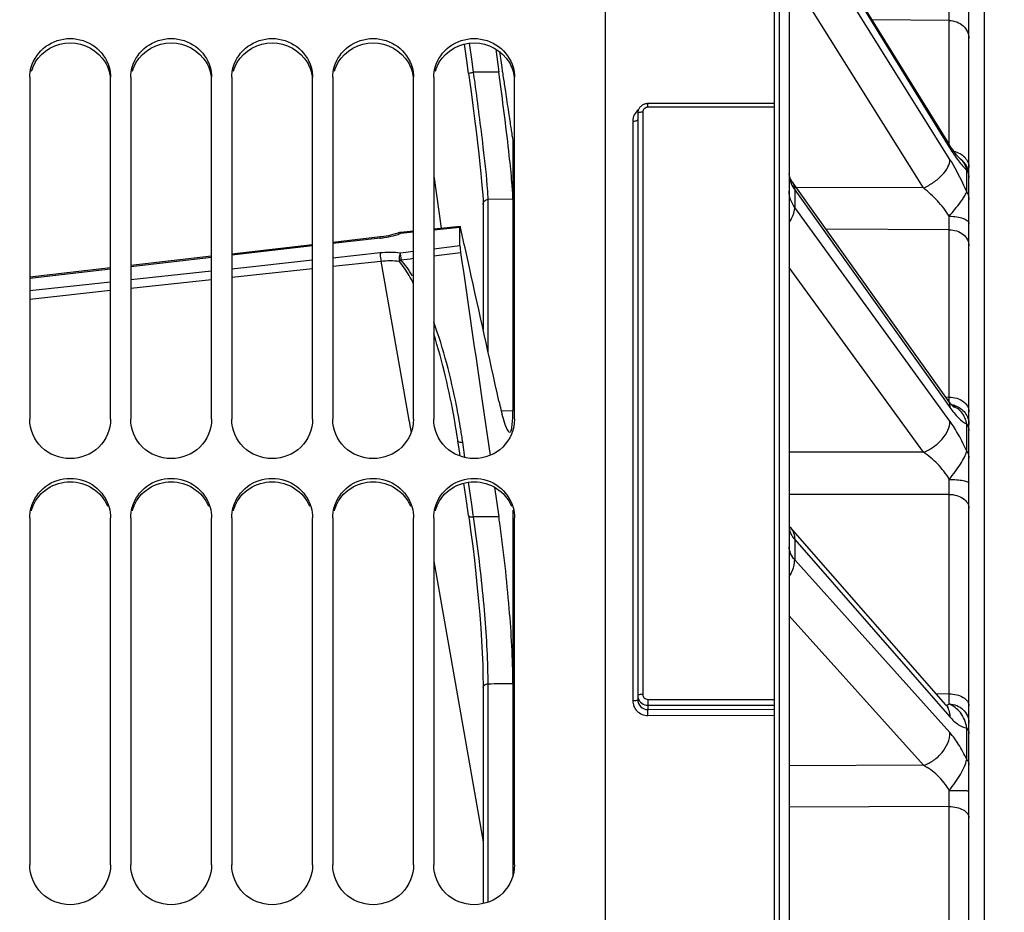
# Model space of a CAD drawing. Units: millimetres. Extents: x 0 to 594, y 0 to 420.
# Drawn here: x 114 to 139, y 287 to 309 of the extents above; entities that cross this region are included whole.
import ezdxf

# ---------------------------------------------------------------- set-up
doc = ezdxf.new("R2010")
doc.units = ezdxf.units.MM
doc.header["$LTSCALE"] = 32.67
doc.layers.get('0').update_dxf_attribs({"linetype": 'CONTINUOUS'})
doc.layers.add('SOLIDES', color=7, linetype='CONTINUOUS')
doc.styles.get("Standard").update_dxf_attribs({"font": 'txt', "width": 0.85})
doc.dimstyles.new('DIMSTYLE_1', dxfattribs={"dimtxt": 3.5, "dimasz": 3.5, "dimexe": 0.18, "dimexo": 0.0625, "dimgap": 0.09, "dimtad": 1, "dimdec": 4, "dimlfac": 4, "dimdsep": 46, "dimtxsty": 'STANDARD', "dimblk": '_FILLED', "dimblk1": '_FILLED', "dimblk2": '_FILLED', "dimcen": 0.09, "dimclrt": 5, "dimadec": 0, "dimazin": 0, "dimtp": 0.5, "dimtm": 0.5, "dimtfac": 1, "dimtdec": 4, "dimtofl": 0, "dimtmove": 0, "dimatfit": 3, "dimldrblk": '_FILLED', "dimfxl": 1, "dimtolj": 1, "dimarcsym": 0})
doc.dimstyles.new('DIMSTYLE_2', dxfattribs={"dimtxt": 3.5, "dimasz": 3.5, "dimexe": 0.18, "dimexo": 0.0625, "dimgap": 0.09, "dimtad": 1, "dimdec": 1, "dimlfac": 4, "dimdsep": 46, "dimtxsty": 'STANDARD', "dimblk": '_FILLED', "dimblk1": '_FILLED', "dimblk2": '_FILLED', "dimcen": 0.09, "dimclrt": 5, "dimadec": 0, "dimazin": 0, "dimtfac": 1, "dimtdec": 1, "dimtofl": 0, "dimtmove": 0, "dimatfit": 3, "dimldrblk": '_FILLED', "dimfxl": 1, "dimtolj": 1, "dimarcsym": 0})
doc.dimstyles.new('DIMSTYLE_3', dxfattribs={"dimtxt": 3.5, "dimasz": 3.5, "dimexe": 0.18, "dimexo": 0.0625, "dimgap": 0.09, "dimtad": 1, "dimdec": 0, "dimlfac": 4, "dimdsep": 46, "dimtxsty": 'STANDARD', "dimblk": '_FILLED', "dimblk1": '_FILLED', "dimblk2": '_FILLED', "dimcen": 0.09, "dimclrt": 5, "dimadec": 0, "dimazin": 0, "dimtfac": 1, "dimtdec": 0, "dimtofl": 0, "dimtmove": 0, "dimatfit": 3, "dimldrblk": '_FILLED', "dimfxl": 1, "dimtolj": 1, "dimarcsym": 0})

# ---------------------------------------------------------------- blocks, each defined once
blk = doc.blocks.new('_FILLED')
at = {"color": 0, "linetype": 'BYBLOCK'}
blk.add_solid([(0, 0), (-1, 0.2143), (-1, -0.2143)], dxfattribs=at)
blk = doc.blocks.new('*D0')
at = {"color": 2, "linetype": 'CONTINUOUS'}
for p, q in [((98.936, 315.364), (98.936, 368.159)), ((173.725, 259.726), (173.725, 368.159)), ((98.936, 366.659), (136.331, 366.659)), ((173.725, 366.659), (136.331, 366.659))]:
    blk.add_line(p, q, dxfattribs=at)
at = {"color": 2, "linetype": 'CONTINUOUS', "xscale": 3.5, "yscale": 3.5, "zscale": 3.5, "rotation": 180}
blk.add_blockref('_FILLED', (98.936, 366.659), dxfattribs=at)
at = {"color": 2, "linetype": 'CONTINUOUS', "xscale": 3.5, "yscale": 3.5, "zscale": 3.5}
blk.add_blockref('_FILLED', (173.725, 366.659), dxfattribs=at)
at = {"color": 5, "linetype": 'CONTINUOUS', "insert": (136.331, 371.034), "char_height": 3.5, "width": 5.95, "attachment_point": 2, "line_spacing_factor": 0.9}
blk.add_mtext('Xg', dxfattribs=at)
blk = doc.blocks.new('*D1')
at = {"color": 2, "linetype": 'CONTINUOUS'}
for p, q in [((98.936, 315.364), (98.936, 387.168)), ((285.686, 251.494), (285.686, 387.168)), ((98.936, 385.668), (192.311, 385.668)), ((285.686, 385.668), (192.311, 385.668))]:
    blk.add_line(p, q, dxfattribs=at)
at = {"color": 2, "linetype": 'CONTINUOUS', "xscale": 3.5, "yscale": 3.5, "zscale": 3.5, "rotation": 180}
blk.add_blockref('_FILLED', (98.936, 385.668), dxfattribs=at)
at = {"color": 2, "linetype": 'CONTINUOUS', "xscale": 3.5, "yscale": 3.5, "zscale": 3.5}
blk.add_blockref('_FILLED', (285.686, 385.668), dxfattribs=at)
at = {"color": 5, "linetype": 'CONTINUOUS', "insert": (192.311, 390.043), "char_height": 3.5, "width": 8.925, "attachment_point": 2, "line_spacing_factor": 0.9}
blk.add_mtext('747', dxfattribs=at)
blk = doc.blocks.new('*D29')
at = {"color": 2, "linetype": 'CONTINUOUS'}
for p, q in [((78.736, 349.621), (78.736, 395.501)), ((285.686, 267.994), (285.686, 395.501)), ((78.736, 394.001), (182.211, 394.001)), ((285.686, 394.001), (182.211, 394.001)), ((78.736, 324.982), (78.736, 343.129)), ((78.736, 271.619), (78.736, 318.646))]:
    blk.add_line(p, q, dxfattribs=at)
at = {"color": 2, "linetype": 'CONTINUOUS', "xscale": 3.5, "yscale": 3.5, "zscale": 3.5, "rotation": 180}
blk.add_blockref('_FILLED', (78.736, 394.001), dxfattribs=at)
at = {"color": 2, "linetype": 'CONTINUOUS', "xscale": 3.5, "yscale": 3.5, "zscale": 3.5}
blk.add_blockref('_FILLED', (285.686, 394.001), dxfattribs=at)
at = {"color": 5, "linetype": 'CONTINUOUS', "insert": (182.211, 398.376), "char_height": 3.5, "width": 14.875, "attachment_point": 2, "line_spacing_factor": 0.9}
blk.add_mtext('(828)', dxfattribs=at)

msp = doc.modelspace()

# ---------------------------------------------------------------- linework, layer by layer
at = {"color": 7, "linetype": 'CONTINUOUS'}
for p, q in [((128.685932, 259.30052), (128.685932, 325.364799)), ((126.063649, 308.447701), (126.120977, 308.052926)), ((126.073351, 307.751981), (126.048676, 307.93676)), ((114.435932, 307.809024), (114.435932, 299.338448)), ((116.435932, 299.338448), (116.435932, 307.809024)), ((116.935932, 307.809024), (116.935932, 299.338448)), ((118.935932, 299.338448), (118.935932, 307.809024)), ((119.435932, 307.809024), (119.435932, 299.338448)), ((121.435932, 299.338448), (121.435932, 307.809024)), ((121.935932, 307.809024), (121.935932, 299.338448)), ((123.935932, 299.338448), (123.935932, 307.809024)), ((124.435932, 307.809024), (124.435932, 299.338448)), ((126.435932, 299.338448), (126.435932, 307.809024)), ((126.187832, 307.597846), (126.208608, 307.45764)), ((126.395515, 306.238923), (126.395577, 306.239231)), ((126.395577, 306.239231), (126.395579, 299.546032)), ((126.435932, 306.243046), (126.395579, 306.243799)), ((114.435932, 296.89874), (114.435932, 288.301806)), ((116.435932, 288.301806), (116.435932, 296.89874)), ((116.935932, 296.89874), (116.935932, 288.301806)), ((118.935932, 288.301806), (118.935932, 296.89874)), ((119.435932, 296.89874), (119.435932, 288.301806)), ((121.435932, 288.301806), (121.435932, 296.89874)), ((121.935932, 296.89874), (121.935932, 288.301806)), ((123.935932, 288.301806), (123.935932, 296.89874)), ((124.435932, 296.89874), (124.435932, 288.301806)), ((126.395579, 297.084414), (126.395579, 288.031239)), ((126.435932, 288.301806), (126.435932, 296.89874))]:
    msp.add_line(p, q, dxfattribs=at)
at = {"color": 3, "linetype": 'CONTINUOUS'}
msp.add_line((138.060932, 314.243391), (138.060932, 204.244849), dxfattribs=at)
for centre, radius, start, end in [((115.398331, 307.688615), 0.964243, 149.1673022, 163.9622478), ((117.898331, 307.688615), 0.964243, 149.1673022, 163.9622478), ((120.398331, 307.688615), 0.964243, 149.1673022, 163.9622478), ((122.898331, 307.688615), 0.964243, 149.1673022, 163.9622478), ((125.398331, 307.688615), 0.964243, 149.1673022, 163.9622478), ((115.417702, 296.805545), 0.982958, 156.9653779, 164.2570482), ((117.917702, 296.805545), 0.982958, 156.9653779, 164.2570482), ((120.417702, 296.805545), 0.982958, 156.9653779, 164.2570482), ((122.917702, 296.805545), 0.982958, 156.9653779, 164.2570482), ((125.417702, 296.805545), 0.982958, 156.9653779, 164.2570482)]:
    msp.add_arc(centre, radius, start, end, dxfattribs=at)
at = {"color": 7, "linetype": 'CONTINUOUS'}
for centre, radius, start, end in [((120.674536, 299.54404), 5.721044, 359.0981828, 0.0199472), ((91.77911, 291.992334), 34.622093, 7.924642, 8.1806535)]:
    msp.add_arc(centre, radius, start, end, dxfattribs=at)
for points, knots in [([(114.4717, 308.060751), (114.528851, 308.260504), (114.791422, 308.634821), (115.435932, 308.837949), (116.080442, 308.634821), (116.343013, 308.260504), (116.400164, 308.060751)], [0, 0, 0, 0, 0.24692497, 0.5, 0.75307503, 1, 1, 1, 1]), ([(116.9717, 308.060751), (117.028851, 308.260504), (117.291422, 308.634821), (117.935932, 308.837949), (118.580442, 308.634821), (118.843013, 308.260504), (118.900164, 308.060751)], [0, 0, 0, 0, 0.24692497, 0.5, 0.75307503, 1, 1, 1, 1]), ([(119.4717, 308.060751), (119.528851, 308.260504), (119.791422, 308.634821), (120.435932, 308.837949), (121.080442, 308.634821), (121.343013, 308.260504), (121.400164, 308.060751)], [0, 0, 0, 0, 0.24692497, 0.5, 0.75307503, 1, 1, 1, 1]), ([(121.9717, 308.060751), (122.028851, 308.260504), (122.291422, 308.634821), (122.935932, 308.837949), (123.580442, 308.634821), (123.843013, 308.260504), (123.900164, 308.060751)], [0, 0, 0, 0, 0.24692497, 0.5, 0.75307503, 1, 1, 1, 1]), ([(124.4717, 308.060751), (124.528851, 308.260504), (124.791422, 308.634821), (125.435932, 308.837949), (126.080442, 308.634821), (126.343013, 308.260504), (126.400164, 308.060751)], [0, 0, 0, 0, 0.24692497, 0.5, 0.75307503, 1, 1, 1, 1]), ([(126.120977, 308.052926), (126.126728, 308.013532), (126.14891, 307.861824), (126.171227, 307.710136), (126.187832, 307.597846)], [0, 0, 0, 0, 0.259657902, 1, 1, 1, 1]), ([(126.395579, 304.79187), (126.395561, 304.928154), (126.366527, 305.288113), (126.26681, 306.275475), (126.156626, 307.125249), (126.073351, 307.751981)], [0, 0, 0, 0, 0.137272565, 0.363171933, 1, 1, 1, 1]), ([(126.208608, 307.45764), (126.234076, 307.286134), (126.269977, 307.044342), (126.316032, 306.745176), (126.341642, 306.569193), (126.366057, 306.435114), (126.3748, 306.326723), (126.3969, 306.281975), (126.388654, 306.238886), (126.395522, 306.238869)], [0, 0, 0, 0, 0.421850446, 0.594097622, 0.737869913, 0.851465713, 0.933585123, 0.983290176, 1, 1, 1, 1]), ([(126.048676, 299.787388), (126.064126, 299.716886), (126.115142, 299.498255), (126.170116, 299.278783), (126.228593, 299.137836)], [0, 0, 0, 0, 0.321103235, 1, 1, 1, 1]), ([(116.435932, 299.338448), (116.435932, 299.088819), (116.213118, 298.565639), (115.435932, 298.261556), (114.658746, 298.565639), (114.435932, 299.088819), (114.435932, 299.338448)], [0, 0, 0, 0, 0.247725996, 0.5, 0.752274004, 1, 1, 1, 1]), ([(118.935932, 299.338448), (118.935932, 299.088819), (118.713118, 298.565639), (117.935932, 298.261556), (117.158746, 298.565639), (116.935932, 299.088819), (116.935932, 299.338448)], [0, 0, 0, 0, 0.247725996, 0.5, 0.752274004, 1, 1, 1, 1]), ([(121.435932, 299.338448), (121.435932, 299.088819), (121.213118, 298.565639), (120.435932, 298.261556), (119.658746, 298.565639), (119.435932, 299.088819), (119.435932, 299.338448)], [0, 0, 0, 0, 0.247725996, 0.5, 0.752274004, 1, 1, 1, 1]), ([(123.935932, 299.338448), (123.935932, 299.088819), (123.713118, 298.565639), (122.935932, 298.261556), (122.158746, 298.565639), (121.935932, 299.088819), (121.935932, 299.338448)], [0, 0, 0, 0, 0.247725996, 0.5, 0.752274004, 1, 1, 1, 1]), ([(126.435932, 299.338448), (126.435932, 299.088819), (126.213118, 298.565639), (125.435932, 298.261556), (124.658746, 298.565639), (124.435932, 299.088819), (124.435932, 299.338448)], [0, 0, 0, 0, 0.247725996, 0.5, 0.752274004, 1, 1, 1, 1]), ([(126.31653, 299.015892), (126.330558, 299.016143), (126.360571, 299.059506), (126.384851, 299.202289), (126.393116, 299.344902), (126.394871, 299.453997)], [0, 0, 0, 0, 0.0922927, 0.282286593, 1, 1, 1, 1]), ([(126.228593, 299.137836), (126.24177, 299.106076), (126.260284, 299.062733), (126.299659, 299.015591), (126.31653, 299.015892)], [0, 0, 0, 0, 0.670821242, 1, 1, 1, 1]), ([(114.4717, 297.154672), (114.528618, 297.356945), (114.78838, 297.73632), (115.435932, 297.945737), (116.083484, 297.73632), (116.343246, 297.356945), (116.400164, 297.154672)], [0, 0, 0, 0, 0.248131424, 0.5, 0.751868576, 1, 1, 1, 1]), ([(116.9717, 297.154672), (117.028618, 297.356945), (117.28838, 297.73632), (117.935932, 297.945737), (118.583484, 297.73632), (118.843246, 297.356945), (118.900164, 297.154672)], [0, 0, 0, 0, 0.248131424, 0.5, 0.751868576, 1, 1, 1, 1]), ([(119.4717, 297.154672), (119.528618, 297.356945), (119.78838, 297.73632), (120.435932, 297.945737), (121.083484, 297.73632), (121.343246, 297.356945), (121.400164, 297.154672)], [0, 0, 0, 0, 0.248131424, 0.5, 0.751868576, 1, 1, 1, 1]), ([(121.9717, 297.154672), (122.028618, 297.356945), (122.28838, 297.73632), (122.935932, 297.945737), (123.583484, 297.73632), (123.843246, 297.356945), (123.900164, 297.154672)], [0, 0, 0, 0, 0.248131424, 0.5, 0.751868576, 1, 1, 1, 1]), ([(124.4717, 297.154672), (124.528618, 297.356945), (124.78838, 297.73632), (125.435932, 297.945737), (126.083484, 297.73632), (126.343246, 297.356945), (126.400164, 297.154672)], [0, 0, 0, 0, 0.248131424, 0.5, 0.751868576, 1, 1, 1, 1]), ([(126.395579, 292.79541), (126.395549, 293.414692), (126.313346, 294.74244), (126.168361, 296.063267), (126.07057, 296.765701)], [0, 0, 0, 0, 0.46615479, 1, 1, 1, 1]), ([(116.435932, 288.301806), (116.435932, 288.04941), (116.216367, 287.522008), (115.435932, 287.209823), (114.655497, 287.522008), (114.435932, 288.04941), (114.435932, 288.301806)], [0, 0, 0, 0, 0.248877089, 0.5, 0.751122911, 1, 1, 1, 1]), ([(118.935932, 288.301806), (118.935932, 288.04941), (118.716367, 287.522008), (117.935932, 287.209823), (117.155497, 287.522008), (116.935932, 288.04941), (116.935932, 288.301806)], [0, 0, 0, 0, 0.248877089, 0.5, 0.751122911, 1, 1, 1, 1]), ([(121.435932, 288.301806), (121.435932, 288.04941), (121.216367, 287.522008), (120.435932, 287.209823), (119.655497, 287.522008), (119.435932, 288.04941), (119.435932, 288.301806)], [0, 0, 0, 0, 0.248877089, 0.5, 0.751122911, 1, 1, 1, 1]), ([(123.935932, 288.301806), (123.935932, 288.04941), (123.716367, 287.522008), (122.935932, 287.209823), (122.155497, 287.522008), (121.935932, 288.04941), (121.935932, 288.301806)], [0, 0, 0, 0, 0.248877089, 0.5, 0.751122911, 1, 1, 1, 1]), ([(126.435932, 288.301806), (126.435932, 288.04941), (126.216367, 287.522008), (125.435932, 287.209823), (124.655497, 287.522008), (124.435932, 288.04941), (124.435932, 288.301806)], [0, 0, 0, 0, 0.248877089, 0.5, 0.751122911, 1, 1, 1, 1])]:
    msp.add_open_spline(points, degree=3, knots=knots, dxfattribs=at)
at = {"color": 3, "linetype": 'CONTINUOUS'}
for points in [[(114.570367, 308.182821), (114.739475, 308.466081), (115.435932, 308.859354), (116.132389, 308.466081), (116.301497, 308.182821)], [(117.070367, 308.182821), (117.239475, 308.466081), (117.935932, 308.859354), (118.632389, 308.466081), (118.801497, 308.182821)], [(119.570367, 308.182821), (119.739475, 308.466081), (120.435932, 308.859354), (121.132389, 308.466081), (121.301497, 308.182821)], [(122.070367, 308.182821), (122.239475, 308.466081), (122.935932, 308.859354), (123.632389, 308.466081), (123.801497, 308.182821)], [(124.570367, 308.182821), (124.739475, 308.466081), (125.435932, 308.859354), (126.132389, 308.466081), (126.301497, 308.182821)], [(116.301497, 308.182821), (116.369092, 308.069598), (116.414276, 307.939544), (116.429745, 307.808589)], [(118.801497, 308.182821), (118.869092, 308.069598), (118.914276, 307.939544), (118.929745, 307.808589)], [(121.301497, 308.182821), (121.369092, 308.069598), (121.414276, 307.939544), (121.429745, 307.808589)], [(123.801497, 308.182821), (123.869092, 308.069598), (123.914276, 307.939544), (123.929745, 307.808589)], [(126.301497, 308.182821), (126.369092, 308.069598), (126.414276, 307.939544), (126.429745, 307.808589)]]:
    msp.add_open_spline(points, degree=3, dxfattribs=at)
at = {"color": 7, "linetype": 'CONTINUOUS'}
for points in [[(114.435932, 307.809024), (114.435932, 307.893776), (114.448387, 307.979269), (114.4717, 308.060751)], [(116.400164, 308.060751), (116.423477, 307.979269), (116.435932, 307.893776), (116.435932, 307.809024)], [(116.935932, 307.809024), (116.935932, 307.893776), (116.948387, 307.979269), (116.9717, 308.060751)], [(118.900164, 308.060751), (118.923477, 307.979269), (118.935932, 307.893776), (118.935932, 307.809024)], [(119.435932, 307.809024), (119.435932, 307.893776), (119.448387, 307.979269), (119.4717, 308.060751)], [(121.400164, 308.060751), (121.423477, 307.979269), (121.435932, 307.893776), (121.435932, 307.809024)], [(121.935932, 307.809024), (121.935932, 307.893776), (121.948387, 307.979269), (121.9717, 308.060751)], [(123.900164, 308.060751), (123.923477, 307.979269), (123.935932, 307.893776), (123.935932, 307.809024)], [(124.435932, 307.809024), (124.435932, 307.893776), (124.448387, 307.979269), (124.4717, 308.060751)], [(126.400164, 308.060751), (126.423477, 307.979269), (126.435932, 307.893776), (126.435932, 307.809024)], [(114.435932, 296.89874), (114.435932, 296.98488), (114.448367, 297.071753), (114.4717, 297.154672)], [(116.400164, 297.154672), (116.423497, 297.071753), (116.435932, 296.98488), (116.435932, 296.89874)], [(116.935932, 296.89874), (116.935932, 296.98488), (116.948367, 297.071753), (116.9717, 297.154672)], [(118.900164, 297.154672), (118.923497, 297.071753), (118.935932, 296.98488), (118.935932, 296.89874)], [(119.435932, 296.89874), (119.435932, 296.98488), (119.448367, 297.071753), (119.4717, 297.154672)], [(121.400164, 297.154672), (121.423497, 297.071753), (121.435932, 296.98488), (121.435932, 296.89874)], [(121.935932, 296.89874), (121.935932, 296.98488), (121.948367, 297.071753), (121.9717, 297.154672)], [(123.900164, 297.154672), (123.923497, 297.071753), (123.935932, 296.98488), (123.935932, 296.89874)], [(124.435932, 296.89874), (124.435932, 296.98488), (124.448367, 297.071753), (124.4717, 297.154672)], [(126.400164, 297.154672), (126.423497, 297.071753), (126.435932, 296.98488), (126.435932, 296.89874)]]:
    msp.add_open_spline(points, degree=3, dxfattribs=at)
at = {"color": 3, "linetype": 'CONTINUOUS'}
for points in [[(114.513117, 297.190164), (114.587548, 297.365264), (114.851954, 297.678621), (115.435932, 297.848978), (116.01991, 297.678621), (116.284316, 297.365264), (116.358747, 297.190164)], [(117.013117, 297.190164), (117.087548, 297.365264), (117.351954, 297.678621), (117.935932, 297.848978), (118.51991, 297.678621), (118.784316, 297.365264), (118.858747, 297.190164)], [(119.513117, 297.190164), (119.587548, 297.365264), (119.851954, 297.678621), (120.435932, 297.848978), (121.01991, 297.678621), (121.284316, 297.365264), (121.358747, 297.190164)], [(122.013117, 297.190164), (122.087548, 297.365264), (122.351954, 297.678621), (122.935932, 297.848978), (123.51991, 297.678621), (123.784316, 297.365264), (123.858747, 297.190164)], [(124.513117, 297.190164), (124.587548, 297.365264), (124.851954, 297.678621), (125.435932, 297.848978), (126.01991, 297.678621), (126.284316, 297.365264), (126.358747, 297.190164)]]:
    msp.add_open_spline(points, degree=3, knots=[0, 0, 0, 0, 0.248129362, 0.5, 0.751870638, 1, 1, 1, 1], dxfattribs=at)
at = {"layer": 'SOLIDES', "color": 7, "linetype": 'CONTINUOUS'}
for p, q in [((137.685932, 202.733871), (137.685932, 327.672556)), ((132.860932, 324.981559), (132.860932, 192.493799)), ((132.990295, 324.979309), (132.990295, 192.496057)), ((133.235932, 324.7645), (133.235932, 192.74602)), ((137.184027, 306.166378), (133.341505, 312.393787)), ((133.371746, 312.279364), (137.154749, 306.148312)), ((137.214267, 305.776557), (133.371746, 311.926912)), ((136.558842, 305.068756), (133.235932, 310.387516)), ((137.194658, 309.215407), (135.293206, 309.230749)), ((137.194658, 306.149324), (137.194658, 309.215407)), ((125.255666, 308.228339), (125.201203, 308.633452)), ((125.377282, 308.26169), (125.324385, 308.655156)), ((125.971696, 308.510103), (126.048676, 307.93676)), ((125.299513, 307.901973), (125.255666, 308.228339)), ((125.421128, 307.935318), (125.377282, 308.26169)), ((125.299425, 307.902375), (125.314126, 307.792642)), ((126.048676, 307.93676), (125.421128, 307.935318)), ((132.860932, 307.15744), (129.733901, 307.157431)), ((129.735932, 307.066809), (129.735932, 307.15744)), ((129.485932, 306.912246), (129.485932, 292.392944)), ((129.610932, 306.946529), (129.610932, 292.524028)), ((132.860932, 307.066809), (129.735932, 307.066809)), ((129.363113, 306.723315), (129.363113, 292.368921)), ((137.154749, 306.148312), (137.214267, 306.051852)), ((137.631608, 304.968405), (137.631607, 305.513155)), ((124.435933, 305.370371), (124.619195, 304.068869)), ((137.156448, 299.825804), (133.313925, 305.215634)), ((133.371746, 305.021792), (133.371746, 304.587289)), ((133.371746, 305.021792), (137.103098, 299.787772)), ((136.558842, 305.068756), (133.40999, 305.080885)), ((125.781092, 301.006035), (125.781235, 304.781096)), ((126.395579, 304.791887), (125.781237, 304.781156)), ((125.658355, 304.67602), (125.658435, 304.661872)), ((125.65842, 304.659871), (125.658435, 304.661872)), ((125.658439, 304.659871), (125.658763, 301.561758)), ((137.214267, 299.292449), (133.371746, 304.587289)), ((123.584726, 303.962147), (123.526419, 303.94251)), ((123.935932, 303.970564), (123.610951, 303.938183)), ((123.935932, 304.00077), (123.61402, 303.968686)), ((125.089917, 304.115785), (124.435932, 304.050604)), ((125.085763, 304.085126), (124.435932, 304.020381)), ((125.085763, 303.644534), (125.085763, 304.085126)), ((125.193398, 303.668382), (125.100997, 304.085392)), ((137.194658, 304.035163), (134.14684, 304.047321)), ((137.194658, 299.889466), (137.194658, 304.035163)), ((123.112665, 303.853662), (121.935932, 303.718728)), ((123.108877, 303.822949), (121.935932, 303.688444)), ((123.420639, 303.911637), (123.312408, 303.886018)), ((123.526419, 303.94251), (123.420639, 303.911637)), ((121.435932, 303.661394), (119.435932, 303.432059)), ((121.435932, 303.631107), (119.435932, 303.401759)), ((123.611001, 303.462274), (123.935932, 303.502432)), ((124.435932, 303.564226), (125.085763, 303.644534)), ((124.435932, 303.38733), (125.100997, 303.4695)), ((125.211305, 303.58752), (125.193398, 303.668382)), ((125.320359, 303.094751), (125.211305, 303.58752)), ((118.935932, 303.374725), (116.935932, 303.14539)), ((118.935932, 303.344421), (116.935932, 303.115072)), ((119.435932, 303.068791), (121.435932, 303.28536)), ((121.935932, 303.339502), (123.108877, 303.466513)), ((121.935932, 303.128629), (123.128969, 303.257825)), ((123.128969, 303.257825), (123.821976, 299.318402)), ((123.622436, 303.286818), (123.8548, 303.315529)), ((123.8548, 303.315529), (123.935932, 303.325553)), ((116.435932, 303.088056), (114.435932, 302.85872)), ((116.435932, 303.057734), (114.435932, 302.828382)), ((116.935932, 302.798078), (118.935932, 303.014649)), ((119.435932, 302.8579), (121.435932, 303.074484)), ((136.558842, 298.522799), (133.235932, 303.101752)), ((114.435932, 302.527364), (116.435932, 302.743936)), ((116.935932, 302.587169), (118.935932, 302.803754)), ((114.435932, 302.316436), (116.435932, 302.533022)), ((137.109597, 299.891522), (137.194658, 299.889466)), ((137.19661, 299.771436), (137.194658, 299.889466)), ((125.643624, 299.728848), (125.829179, 298.44421)), ((137.103098, 299.787772), (137.214267, 299.631834)), ((126.395579, 299.546032), (126.106242, 299.54067)), ((123.821976, 299.318402), (123.833162, 299.254815)), ((123.833162, 299.254815), (123.836787, 299.234205)), ((123.836787, 299.234205), (123.875538, 299.013913)), ((137.631608, 298.545045), (137.631607, 299.216615)), ((125.040366, 298.756178), (125.033004, 298.807141)), ((125.077992, 298.495661), (125.040366, 298.756178)), ((125.199604, 298.461215), (125.15462, 298.772682)), ((125.087823, 298.427573), (125.077992, 298.495661)), ((125.209649, 298.39164), (125.199604, 298.461215)), ((136.558842, 298.522799), (133.235932, 298.521551)), ((125.255665, 297.263698), (125.184313, 297.758803)), ((125.377308, 297.228954), (125.297714, 297.781256)), ((125.942909, 297.655267), (126.0489, 296.918875)), ((137.194658, 297.478764), (133.235932, 297.477928)), ((137.194658, 292.538116), (137.194658, 297.478764)), ((125.299512, 296.959199), (125.255665, 297.263698)), ((125.414432, 296.971138), (125.377308, 297.228954)), ((125.29959, 296.954602), (125.313202, 296.859137)), ((125.421175, 296.92429), (125.414432, 296.971138)), ((126.0489, 296.918875), (125.421175, 296.92429)), ((133.371746, 296.358087), (133.371746, 295.854734)), ((133.371746, 296.358087), (137.214267, 291.969454)), ((124.435933, 295.827992), (125.658758, 288.874625)), ((137.214267, 291.576291), (133.371746, 295.854734)), ((136.558842, 290.768176), (133.235932, 294.468194)), ((125.65524, 292.994502), (125.658327, 292.745938)), ((125.658327, 292.745938), (125.658421, 292.698071)), ((125.781135, 292.698067), (125.781138, 292.786787)), ((125.658664, 292.697218), (125.658678, 287.341957)), ((125.78112, 287.378087), (125.781135, 292.698067)), ((136.866089, 292.545947), (137.194658, 292.538116)), ((129.735932, 292.401263), (129.735927, 292.148812)), ((129.735932, 292.401263), (132.860932, 292.401263)), ((129.735851, 292.254621), (132.860932, 292.254621)), ((129.735927, 292.148812), (132.860932, 292.15922)), ((129.738113, 292.002348), (132.860932, 292.012749)), ((137.631608, 290.912345), (137.631607, 291.690328)), ((136.558842, 290.768176), (133.235932, 290.75292)), ((137.194658, 289.745423), (133.235932, 289.727992)), ((137.194658, 284.159941), (137.194658, 289.745423))]:
    msp.add_line(p, q, dxfattribs=at)
for points in [[(125.314126, 307.792642), (125.360082, 307.445433), (125.40384, 307.108192), (125.444996, 306.78391), (125.483205, 306.47491), (125.518205, 306.183245), (125.549763, 305.910644), (125.57765, 305.658873), (125.601654, 305.42981), (125.621572, 305.22493), (125.63725, 305.045724)], [(129.733901, 307.157431), (129.717784, 307.156794), (129.701733, 307.155136), (129.685822, 307.152466), (129.670108, 307.148791), (129.654654, 307.144124), (129.639541, 307.138489), (129.624833, 307.131907), (129.610584, 307.124404), (129.596868, 307.116019), (129.583742, 307.106787), (129.571254, 307.096745), (129.559463, 307.085945), (129.548421, 307.074434), (129.538167, 307.06226), (129.528737, 307.049472), (129.520173, 307.036123), (129.512505, 307.022271), (129.505762, 307.007968), (129.499973, 306.993278), (129.49516, 306.97826), (129.491339, 306.962973), (129.488526, 306.947483), (129.486733, 306.931854), (129.485963, 306.916141), (129.485932, 306.912205)], [(137.25763, 306.051808), (137.239906, 306.078522), (137.221734, 306.106494), (137.203142, 306.135714), (137.18403, 306.166375)], [(137.442512, 305.812391), (137.434258, 305.82111), (137.42509, 305.831102), (137.415021, 305.842409), (137.404137, 305.854989), (137.392467, 305.868857), (137.380028, 305.884041), (137.366887, 305.900506), (137.353068, 305.918262), (137.33859, 305.937326), (137.323507, 305.957665), (137.307844, 305.979283), (137.29162, 306.00219), (137.274875, 306.026365), (137.25763, 306.051808)], [(137.469899, 305.786052), (137.46817, 305.787526), (137.465269, 305.790097), (137.461213, 305.79383), (137.456062, 305.798747), (137.449819, 305.80492), (137.442512, 305.812391)], [(137.467396, 305.787881), (137.468001, 305.787443), (137.469831, 305.786079), (137.470461, 305.78559), (137.469899, 305.786052)], [(137.650307, 305.560108), (137.639573, 305.585016), (137.627504, 305.609306), (137.614135, 305.632906), (137.599506, 305.655746), (137.583661, 305.677759), (137.566645, 305.698881), (137.548509, 305.719048), (137.529305, 305.738203), (137.509092, 305.756288), (137.487927, 305.77325), (137.469123, 305.786714)], [(133.31391, 305.215657), (133.308653, 305.223153), (133.294497, 305.244724), (133.281967, 305.265966), (133.271061, 305.286777), (133.261753, 305.30707), (133.254004, 305.326768), (133.247772, 305.345749), (133.242954, 305.364056), (133.239426, 305.381916), (133.23713, 305.399454), (133.23604, 305.416672), (133.235932, 305.424186)], [(137.685932, 305.374754), (137.685196, 305.401867), (137.682991, 305.428901), (137.679324, 305.455775), (137.674205, 305.48241), (137.667648, 305.508729), (137.659675, 305.534654), (137.650307, 305.560108)], [(125.63725, 305.045724), (125.64857, 304.893963), (125.655548, 304.770696), (125.658355, 304.67602)], [(123.614021, 303.968686), (123.601311, 303.966756), (123.584731, 303.962149)], [(123.312408, 303.886018), (123.202524, 303.865869), (123.112666, 303.853662)], [(137.243594, 299.713238), (137.230702, 299.728599), (137.217083, 299.745341), (137.202763, 299.763492), (137.18781, 299.783019), (137.172268, 299.803919), (137.156457, 299.825793)], [(137.325995, 299.629558), (137.325936, 299.6296), (137.324957, 299.630339), (137.322827, 299.632017), (137.319564, 299.634703), (137.315194, 299.638457), (137.309721, 299.643355), (137.303171, 299.649456), (137.295601, 299.656784), (137.287024, 299.665402), (137.277471, 299.675355), (137.26703, 299.686621), (137.255729, 299.699235), (137.243594, 299.713238)], [(125.313202, 296.859137), (125.358174, 296.530057), (125.401207, 296.19336), (125.441893, 295.851882), (125.47986, 295.508342), (125.514831, 295.165301), (125.546555, 294.82536), (125.574758, 294.491147), (125.599193, 294.165241), (125.619628, 293.850301), (125.635857, 293.548763), (125.64775, 293.262769), (125.65524, 292.994502)], [(137.110021, 292.267354), (133.26545, 296.658197), (133.256731, 296.668727), (133.249548, 296.678163), (133.243809, 296.686415), (133.239441, 296.693346), (133.236373, 296.698769), (133.235932, 296.699649)], [(137.178412, 292.199337), (137.179771, 292.198524), (137.181399, 292.197504), (137.181589, 292.197383), (137.180361, 292.198263), (137.17776, 292.200232), (137.173818, 292.203382), (137.168559, 292.207809), (137.162009, 292.213608), (137.154201, 292.220865), (137.145162, 292.229673), (137.134894, 292.240148), (137.123419, 292.252394), (137.110021, 292.267355)]]:
    msp.add_lwpolyline(points, dxfattribs=at)
for centre, radius, start, end in [((-9.316979, 289.255362), 136.026829, 7.77753232, 7.8931151), ((137.259293, 305.486443), 0.366371, 53.6974063, 54.9570065), ((137.260556, 305.488172), 0.364229, 53.3541397, 53.6964557), ((137.186031, 305.367926), 0.499899, 3.2837221, 52.5307572), ((137.18661, 305.367914), 0.499322, 0.0020722, 3.2888814), ((124.045029, 304.780247), 1.736209, 0.0299951, 1.0951183), ((122.844163, 306.130228), 2.322414, 276.5449395, 279.1333996), ((122.844428, 306.131293), 2.323424, 279.1227699, 284.7215901), ((122.854851, 306.090032), 2.280869, 284.7317596, 286.2411558), ((122.867606, 306.047444), 2.236413, 286.2325835, 289.4134596), ((125.04362, 303.489891), 1.433441, 183.3553235, 188.1335243), ((120.029793, 300.686412), 4.3935, 27.2420744, 30.21036), ((107.803558, 296.271865), 17.530292, 9.2464235, 11.2023826), ((137.18603, 299.190934), 0.508375, 72.5361869, 81.5490456), ((106.346608, 296.063728), 18.886698, 9.303081, 9.9763113), ((106.282503, 296.053218), 18.951659, 8.3554057, 9.3031082), ((107.582618, 296.234323), 17.754393, 8.741135, 9.2514369), ((107.549012, 296.229156), 17.788395, 8.2207814, 8.7411325), ((107.837428, 297.915239), 29.360475, 359.1482063, 359.8730473), ((91.660201, 291.910057), 34.131303, 8.0388737, 8.4479046), ((133.649408, 296.685166), 0.413483, 183.1070374, 186.1985652), ((112.919444, 292.783527), 12.861803, 0.0201097, 0.8090584), ((122.815187, 565.318171), 272.54627, 270.62354946, 270.75270623), ((129.72847, 292.500227), 0.242538, 180.0532126, 196.924207), ((87.913686, 291.791299), 49.28663, 0.57534, 0.8682085), ((137.038377, 292.565295), 0.322326, 285.0268453, 287.2275004), ((137.043647, 292.548463), 0.304688, 287.2182901, 290.6308091), ((98.907711, 290.249401), 38.290264, 359.245849, 359.8426486)]:
    msp.add_arc(centre, radius, start, end, dxfattribs=at)
for points, knots in [([(137.194658, 309.215407), (137.19511, 309.233412), (137.196936, 309.328052), (137.197534, 309.422711), (137.197831, 309.499356)], [0, 0, 0, 0, 0.190277163, 1, 1, 1, 1]), ([(137.194658, 309.21541), (137.258679, 309.214412), (137.385707, 309.190524), (137.548475, 309.092593), (137.659391, 308.945368), (137.685932, 308.826619), (137.685932, 308.768904)], [0, 0, 0, 0, 0.262886817, 0.518301181, 0.763037778, 1, 1, 1, 1]), ([(125.299423, 307.902375), (125.297875, 307.915094), (125.363451, 307.920293), (125.39189, 307.931391), (125.421128, 307.935317)], [0, 0, 0, 0, 0.30280645, 1, 1, 1, 1]), ([(125.772273, 304.99686), (125.748351, 305.357509), (125.645746, 306.247256), (125.530751, 307.134737), (125.458537, 307.663473)], [0, 0, 0, 0, 0.403806135, 1, 1, 1, 1]), ([(129.504995, 307.006199), (129.461701, 306.972987), (129.389225, 306.886876), (129.363114, 306.777081), (129.363113, 306.723315)], [0, 0, 0, 0, 0.50369146, 1, 1, 1, 1]), ([(129.610932, 306.946529), (129.58128, 306.946529), (129.540806, 306.942524), (129.499126, 306.929902), (129.485932, 306.917648), (129.485932, 306.912246)], [0, 0, 0, 0, 0.661611657, 0.879457486, 1, 1, 1, 1]), ([(129.735932, 307.066809), (129.704209, 307.066813), (129.63877, 307.042271), (129.610932, 306.977389), (129.610932, 306.946529)], [0, 0, 0, 0, 0.506901174, 1, 1, 1, 1]), ([(129.363113, 306.723315), (129.392305, 306.723454), (129.432081, 306.727515), (129.473084, 306.740148), (129.485932, 306.752268), (129.485932, 306.757593)], [0, 0, 0, 0, 0.661981854, 0.879256415, 1, 1, 1, 1]), ([(137.18403, 306.166375), (137.189076, 306.158197), (137.207445, 306.122769), (137.214368, 306.082028), (137.214267, 306.051852)], [0, 0, 0, 0, 0.241527123, 1, 1, 1, 1]), ([(137.214267, 306.051852), (137.281155, 305.943447), (137.40824, 305.754459), (137.55698, 305.580121), (137.631607, 305.513155)], [0, 0, 0, 0, 0.559550709, 1, 1, 1, 1]), ([(137.308893, 305.97785), (137.409852, 305.956432), (137.555819, 305.881656), (137.666452, 305.713899), (137.685932, 305.61877), (137.685932, 305.572647)], [0, 0, 0, 0, 0.522911261, 0.76630959, 1, 1, 1, 1]), ([(136.558843, 305.068754), (136.647258, 305.106485), (136.814148, 305.199681), (137.022303, 305.376516), (137.167293, 305.568574), (137.214476, 305.712615), (137.214267, 305.776557)], [0, 0, 0, 0, 0.286905906, 0.566141517, 0.809159089, 1, 1, 1, 1]), ([(137.631608, 304.968405), (137.600314, 305.041677), (137.475916, 305.31833), (137.332779, 305.586865), (137.214267, 305.776557)], [0, 0, 0, 0, 0.2626534, 1, 1, 1, 1]), ([(137.631607, 305.513156), (137.621013, 305.568804), (137.587905, 305.670738), (137.516476, 305.75175), (137.477953, 305.780408)], [0, 0, 0, 0, 0.54124657, 1, 1, 1, 1]), ([(137.631607, 305.513155), (137.6404, 305.498909), (137.671162, 305.441253), (137.685932, 305.374962), (137.685932, 305.326407)], [0, 0, 0, 0, 0.256381928, 1, 1, 1, 1]), ([(133.235992, 305.415396), (133.236637, 305.368995), (133.244574, 305.306663), (133.26114, 305.246743), (133.265859, 305.23172)], [0, 0, 0, 0, 0.746633706, 1, 1, 1, 1]), ([(133.265859, 305.23172), (133.271593, 305.213464), (133.298289, 305.13952), (133.337308, 305.070219), (133.371746, 305.021792)], [0, 0, 0, 0, 0.243573635, 1, 1, 1, 1]), ([(133.313924, 305.215633), (133.323478, 305.202231), (133.358398, 305.143489), (133.371868, 305.07341), (133.371744, 305.021795)], [0, 0, 0, 0, 0.241772331, 1, 1, 1, 1]), ([(125.78092, 304.81343), (125.780677, 304.826497), (125.778961, 304.887691), (125.775459, 304.948821), (125.772273, 304.99686)], [0, 0, 0, 0, 0.213499714, 1, 1, 1, 1]), ([(133.371746, 304.587289), (133.328957, 304.646102), (133.260316, 304.773559), (133.235933, 304.916826), (133.235932, 304.986419)], [0, 0, 0, 0, 0.511027574, 1, 1, 1, 1]), ([(137.197831, 304.367895), (137.115494, 304.50652), (136.914666, 304.755823), (136.681344, 304.972074), (136.558841, 305.068756)], [0, 0, 0, 0, 0.508152075, 1, 1, 1, 1]), ([(137.197844, 304.367873), (137.291353, 304.481325), (137.425307, 304.639033), (137.563819, 304.844239), (137.614128, 304.931402), (137.631608, 304.968403)], [0, 0, 0, 0, 0.59419287, 0.834608763, 1, 1, 1, 1]), ([(137.631608, 304.968404), (137.640395, 304.954334), (137.671115, 304.897444), (137.685932, 304.831847), (137.685932, 304.783832)], [0, 0, 0, 0, 0.25677491, 1, 1, 1, 1]), ([(125.658483, 304.661871), (125.65907, 304.69233), (125.686269, 304.755748), (125.750147, 304.78064), (125.781237, 304.781166)], [0, 0, 0, 0, 0.494882034, 1, 1, 1, 1]), ([(133.236108, 304.214877), (133.257419, 304.244985), (133.327848, 304.357538), (133.371972, 304.490992), (133.371745, 304.587292)], [0, 0, 0, 0, 0.27695308, 1, 1, 1, 1]), ([(137.194658, 304.035163), (137.195092, 304.058149), (137.196809, 304.169053), (137.197518, 304.27997), (137.197831, 304.367895)], [0, 0, 0, 0, 0.207278485, 1, 1, 1, 1]), ([(137.19783, 304.367858), (137.260574, 304.367324), (137.377683, 304.35847), (137.514228, 304.328129), (137.601543, 304.290141), (137.656524, 304.2556), (137.685932, 304.214634), (137.685932, 304.188992)], [0, 0, 0, 0, 0.343135483, 0.640131322, 0.760782368, 0.859772856, 1, 1, 1, 1]), ([(123.584717, 303.962165), (123.588562, 303.963526), (123.600841, 303.954642), (123.606736, 303.945131), (123.611006, 303.938188)], [0, 0, 0, 0, 0.333499119, 1, 1, 1, 1]), ([(123.611006, 303.938188), (123.610789, 303.945658), (123.611852, 303.953137), (123.611202, 303.968423), (123.614024, 303.968706)], [0, 0, 0, 0, 0.724925378, 1, 1, 1, 1]), ([(125.089916, 304.115795), (125.087036, 304.115508), (125.086767, 304.10039), (125.085763, 304.092653), (125.085763, 304.085126)], [0, 0, 0, 0, 0.277731169, 1, 1, 1, 1]), ([(125.100997, 304.085392), (125.099296, 304.093065), (125.096444, 304.100754), (125.092932, 304.116096), (125.089916, 304.115795)], [0, 0, 0, 0, 0.721690741, 1, 1, 1, 1]), ([(137.194658, 304.035167), (137.258459, 304.034274), (137.383473, 304.013418), (137.545505, 303.927196), (137.658089, 303.795755), (137.685932, 303.686569), (137.685932, 303.634489)], [0, 0, 0, 0, 0.274853679, 0.535634082, 0.775662627, 1, 1, 1, 1]), ([(123.108877, 303.822949), (123.108822, 303.830457), (123.109889, 303.838187), (123.109775, 303.853339), (123.112663, 303.85368)], [0, 0, 0, 0, 0.720815463, 1, 1, 1, 1]), ([(125.085763, 303.644534), (125.085763, 303.632658), (125.088053, 303.574089), (125.094272, 303.515726), (125.100997, 303.4695)], [0, 0, 0, 0, 0.20270591, 1, 1, 1, 1]), ([(123.108877, 303.466513), (123.108772, 303.451864), (123.111702, 303.381968), (123.119333, 303.312254), (123.128968, 303.257824)], [0, 0, 0, 0, 0.209499196, 1, 1, 1, 1]), ([(123.611143, 303.462292), (123.605172, 303.450855), (123.582934, 303.395174), (123.575759, 303.333962), (123.578035, 303.287154)], [0, 0, 0, 0, 0.215879732, 1, 1, 1, 1]), ([(123.578159, 303.287259), (123.577544, 303.281453), (123.578488, 303.269772), (123.5817, 303.2587), (123.583456, 303.253298)], [0, 0, 0, 0, 0.5068719, 1, 1, 1, 1]), ([(137.156456, 299.825792), (137.166014, 299.812383), (137.200948, 299.753604), (137.214407, 299.68348), (137.214267, 299.631834)], [0, 0, 0, 0, 0.241763049, 1, 1, 1, 1]), ([(137.194658, 299.889462), (137.258299, 299.888653), (137.381827, 299.870082), (137.542949, 299.793025), (137.656724, 299.674624), (137.685932, 299.573056), (137.685932, 299.52546)], [0, 0, 0, 0, 0.285044818, 0.550647485, 0.786837273, 1, 1, 1, 1]), ([(137.214267, 299.631834), (137.279677, 299.540083), (137.403052, 299.385999), (137.556043, 299.254982), (137.631607, 299.216615)], [0, 0, 0, 0, 0.570746234, 1, 1, 1, 1]), ([(137.631607, 299.216615), (137.613564, 299.323002), (137.538955, 299.521163), (137.364692, 299.638755), (137.279638, 299.672273)], [0, 0, 0, 0, 0.541352345, 1, 1, 1, 1]), ([(137.338595, 299.675877), (137.436528, 299.64505), (137.617214, 299.519674), (137.685932, 299.310058), (137.685932, 299.208448)], [0, 0, 0, 0, 0.502594746, 1, 1, 1, 1]), ([(136.558843, 298.522797), (136.647987, 298.555965), (136.818125, 298.647425), (137.027433, 298.835653), (137.172045, 299.053969), (137.214467, 299.217231), (137.214267, 299.292449)], [0, 0, 0, 0, 0.268659675, 0.538838023, 0.787539928, 1, 1, 1, 1]), ([(137.631608, 298.545045), (137.571008, 298.683699), (137.444674, 298.940479), (137.293216, 299.183659), (137.214267, 299.292449)], [0, 0, 0, 0, 0.529572188, 1, 1, 1, 1]), ([(137.631607, 299.216614), (137.640323, 299.204394), (137.670529, 299.155628), (137.685932, 299.09734), (137.685932, 299.055008)], [0, 0, 0, 0, 0.261761719, 1, 1, 1, 1]), ([(125.033004, 298.807141), (125.03234, 298.80076), (125.045486, 298.778697), (125.093459, 298.770373), (125.131662, 298.77), (125.15462, 298.772682)], [0, 0, 0, 0, 0.141385801, 0.490580271, 1, 1, 1, 1]), ([(137.197831, 297.850184), (137.118367, 297.990489), (136.921396, 298.236329), (136.682876, 298.438757), (136.558841, 298.522799)], [0, 0, 0, 0, 0.518354957, 1, 1, 1, 1]), ([(137.197844, 297.850161), (137.247025, 297.913112), (137.343111, 298.035445), (137.470956, 298.218162), (137.567767, 298.386876), (137.616194, 298.495883), (137.631608, 298.545044)], [0, 0, 0, 0, 0.291284718, 0.567193778, 0.812143737, 1, 1, 1, 1]), ([(137.631608, 298.545044), (137.640314, 298.53304), (137.670447, 298.485227), (137.685932, 298.427792), (137.685932, 298.38612)], [0, 0, 0, 0, 0.262461038, 1, 1, 1, 1]), ([(137.19783, 297.850144), (137.260437, 297.84986), (137.376222, 297.845306), (137.512058, 297.829174), (137.599776, 297.809568), (137.644838, 297.79378), (137.674709, 297.778335), (137.685932, 297.761887), (137.685932, 297.755048)], [0, 0, 0, 0, 0.367930608, 0.680452341, 0.802168822, 0.895665487, 0.959804892, 1, 1, 1, 1]), ([(137.194658, 297.478769), (137.258213, 297.478008), (137.380935, 297.460718), (137.541405, 297.388869), (137.655763, 297.278232), (137.685932, 297.181096), (137.685932, 297.136093)], [0, 0, 0, 0, 0.291218046, 0.559852891, 0.793807521, 1, 1, 1, 1]), ([(125.29961, 296.954605), (125.300584, 296.948232), (125.333403, 296.91308), (125.384265, 296.920322), (125.421129, 296.92461)], [0, 0, 0, 0, 0.148010469, 1, 1, 1, 1]), ([(125.779965, 292.965139), (125.771807, 293.552329), (125.689283, 294.795468), (125.548059, 296.032307), (125.45611, 296.683147)], [0, 0, 0, 0, 0.471854833, 1, 1, 1, 1]), ([(133.267497, 296.655837), (133.301614, 296.616871), (133.356137, 296.521323), (133.371858, 296.413221), (133.371744, 296.358089)], [0, 0, 0, 0, 0.484379495, 1, 1, 1, 1]), ([(133.238342, 296.64052), (133.243754, 296.59067), (133.274755, 296.487566), (133.335451, 296.399687), (133.371746, 296.358087)], [0, 0, 0, 0, 0.475964529, 1, 1, 1, 1]), ([(133.371746, 295.854734), (133.330183, 295.900845), (133.261774, 296.001199), (133.235933, 296.121117), (133.235932, 296.177955)], [0, 0, 0, 0, 0.522036305, 1, 1, 1, 1]), ([(133.236108, 295.44124), (133.257658, 295.47375), (133.330787, 295.600114), (133.371964, 295.747576), (133.371745, 295.854737)], [0, 0, 0, 0, 0.266850661, 1, 1, 1, 1]), ([(125.658461, 292.698604), (125.658704, 292.73587), (125.713708, 292.782039), (125.765397, 292.787857), (125.781246, 292.788054)], [0, 0, 0, 0, 0.701598665, 1, 1, 1, 1]), ([(129.610932, 292.524028), (129.594975, 292.524028), (129.565675, 292.523147), (129.525831, 292.518007), (129.501314, 292.512829), (129.485932, 292.504413), (129.485932, 292.500002)], [0, 0, 0, 0, 0.367724836, 0.681777677, 0.898359265, 1, 1, 1, 1]), ([(129.610932, 292.524028), (129.610932, 292.492631), (129.638147, 292.426926), (129.704118, 292.401259), (129.735932, 292.401263)], [0, 0, 0, 0, 0.496697392, 1, 1, 1, 1]), ([(137.194658, 292.53811), (137.258053, 292.537449), (137.379267, 292.5227), (137.538166, 292.461159), (137.653309, 292.366858), (137.685932, 292.278871), (137.685932, 292.239143)], [0, 0, 0, 0, 0.304407365, 0.579797378, 0.809245741, 1, 1, 1, 1]), ([(129.363113, 292.368921), (129.378848, 292.368974), (129.407689, 292.369923), (129.44683, 292.375093), (129.470935, 292.38025), (129.485932, 292.388606), (129.485932, 292.392944)], [0, 0, 0, 0, 0.368727068, 0.682395873, 0.89832804, 1, 1, 1, 1]), ([(129.363113, 292.368921), (129.363114, 292.321065), (129.382751, 292.22406), (129.466539, 292.102006), (129.591225, 292.020839), (129.689426, 292.002184), (129.738113, 292.002348)], [0, 0, 0, 0, 0.247940453, 0.496952605, 0.747748336, 1, 1, 1, 1]), ([(129.485932, 292.392944), (129.485933, 292.33028), (129.540377, 292.199021), (129.672433, 292.148494), (129.735927, 292.148812)], [0, 0, 0, 0, 0.49671219, 1, 1, 1, 1]), ([(129.496436, 292.429623), (129.511538, 292.380113), (129.5766, 292.288364), (129.683535, 292.254626), (129.735851, 292.254621)], [0, 0, 0, 0, 0.497342628, 1, 1, 1, 1]), ([(137.110021, 292.267354), (137.144153, 292.22837), (137.198694, 292.132771), (137.214396, 292.024613), (137.214267, 291.969454)], [0, 0, 0, 0, 0.48436777, 1, 1, 1, 1]), ([(137.197831, 292.286228), (137.261682, 292.284809), (137.38895, 292.258957), (137.55079, 292.155601), (137.660075, 292.001942), (137.685932, 291.879444), (137.685932, 291.819466)], [0, 0, 0, 0, 0.25785119, 0.511079262, 0.757848732, 1, 1, 1, 1]), ([(137.631607, 291.690328), (137.620186, 291.76297), (137.583848, 291.898725), (137.482916, 292.072972), (137.350591, 292.201501), (137.248973, 292.261152), (137.197853, 292.286219)], [0, 0, 0, 0, 0.287383198, 0.54280087, 0.777487705, 1, 1, 1, 1]), ([(129.738113, 292.002348), (129.738113, 292.033582), (129.73724, 292.082364), (129.737535, 292.131289), (129.735932, 292.148812)], [0, 0, 0, 0, 0.63964566, 1, 1, 1, 1]), ([(137.214267, 291.969454), (137.278446, 291.896153), (137.399738, 291.776559), (137.559474, 291.697738), (137.631607, 291.690328)], [0, 0, 0, 0, 0.5733038, 1, 1, 1, 1]), ([(136.558843, 290.768175), (136.648282, 290.795552), (136.8216, 290.88268), (137.091217, 291.129587), (137.21467, 291.401469), (137.214267, 291.576291)], [0, 0, 0, 0, 0.256382349, 0.520804321, 1, 1, 1, 1]), ([(137.631608, 290.912345), (137.572271, 291.040815), (137.449015, 291.272837), (137.294836, 291.486581), (137.214267, 291.576291)], [0, 0, 0, 0, 0.539932676, 1, 1, 1, 1]), ([(137.631607, 291.690327), (137.6402, 291.68052), (137.66939, 291.642472), (137.685932, 291.593746), (137.685932, 291.558773)], [0, 0, 0, 0, 0.271585548, 1, 1, 1, 1]), ([(137.197844, 290.144221), (137.247484, 290.209141), (137.344945, 290.337555), (137.473329, 290.534543), (137.570974, 290.725547), (137.617328, 290.85287), (137.631608, 290.912343)], [0, 0, 0, 0, 0.276166958, 0.544663335, 0.793310577, 1, 1, 1, 1]), ([(137.631608, 290.912343), (137.640186, 290.902784), (137.669239, 290.865849), (137.685932, 290.818115), (137.685932, 290.783896)], [0, 0, 0, 0, 0.272904692, 1, 1, 1, 1]), ([(137.197831, 290.144245), (137.120808, 290.282424), (136.927121, 290.518854), (136.683676, 290.7001), (136.55884, 290.768176)], [0, 0, 0, 0, 0.526640211, 1, 1, 1, 1]), ([(137.19783, 290.144204), (137.229777, 290.144191), (137.29233, 290.144065), (137.383009, 290.143577), (137.466347, 290.142817), (137.539212, 290.141801), (137.592176, 290.14076), (137.627219, 290.139744), (137.647671, 290.139086), (137.663286, 290.138189), (137.675701, 290.137818), (137.68114, 290.136478), (137.685932, 290.136591), (137.685932, 290.135766)], [0, 0, 0, 0, 0.196240087, 0.384245127, 0.557034045, 0.708154172, 0.831982336, 0.882177626, 0.923911162, 0.956797765, 0.980539963, 0.994933746, 1, 1, 1, 1]), ([(137.194658, 289.745428), (137.257972, 289.744822), (137.37842, 289.731475), (137.536336, 289.675495), (137.65157, 289.590668), (137.685932, 289.507945), (137.685932, 289.471167)], [0, 0, 0, 0, 0.312152033, 0.591682505, 0.818682857, 1, 1, 1, 1])]:
    msp.add_open_spline(points, degree=3, knots=knots, dxfattribs=at)
for points in [[(123.108877, 303.466513), (123.275285, 303.484533), (123.445105, 303.484513), (123.611001, 303.462274)], [(125.100997, 303.4695), (125.282385, 302.22269), (125.463299, 300.975812), (125.643624, 299.728848)], [(123.128969, 303.257825), (123.279601, 303.274149), (123.433386, 303.273985), (123.583489, 303.253356)], [(123.578035, 303.287154), (123.593502, 303.285864), (123.609118, 303.285953), (123.624597, 303.287087)], [(123.826584, 302.897117), (123.754105, 303.021268), (123.674812, 303.142329), (123.583489, 303.253356)], [(123.58349, 303.253355), (123.595145, 303.265341), (123.612471, 303.270074), (123.626429, 303.279277)], [(123.612636, 303.405995), (123.611543, 303.424735), (123.610494, 303.443531), (123.611143, 303.462292)], [(123.90844, 302.889853), (123.823892, 303.029314), (123.730237, 303.164439), (123.622436, 303.286818)], [(126.048676, 299.787388), (125.807027, 300.890089), (125.564148, 301.992521), (125.320359, 303.094751)], [(124.999847, 299.677565), (124.860897, 300.378819), (124.68132, 301.075306), (124.435966, 301.746771)], [(124.947729, 299.335679), (124.822062, 300.050074), (124.657656, 300.760081), (124.435981, 301.450743)], [(137.151002, 292.263314), (137.167261, 292.269442), (137.183062, 292.277055), (137.197832, 292.286206)]]:
    msp.add_open_spline(points, degree=3, dxfattribs=at)

# ---------------------------------------------------------------- dimensions: what is measured, and where the dimension line sits
at = {"color": 2, "linetype": 'CONTINUOUS'}
for base, p1, p2, text, dimstyle, picture, middle in [((78.735932, 394.000587), (285.685932, 267.993799), (78.735932, 271.618799), '(<>)', 'DIMSTYLE_3', '*D29', (180.723432, 396.625587)), ((98.935932, 366.658669), (173.725451, 259.726249), (98.935932, 315.364436), 'Xg', 'DIMSTYLE_1', '*D0', (133.355692, 369.283669))]:
    dim = msp.add_linear_dim(base=base, p1=p1, p2=p2, angle=180, text=text, dimstyle=dimstyle, dxfattribs=at)
    dim.commit()
    dim.dimension.update_dxf_attribs({"geometry": picture, "text_midpoint": middle, "dimtype": 160})
dim = msp.add_linear_dim(base=(98.935932, 385.667855), p1=(285.685932, 251.493799), p2=(98.935932, 315.364436), angle=180, dimstyle='DIMSTYLE_2', dxfattribs=at)
dim.commit()
dim.dimension.update_dxf_attribs({"geometry": '*D1', "text_midpoint": (187.848432, 388.292855), "dimtype": 160})

doc.saveas('drawing.dxf')
